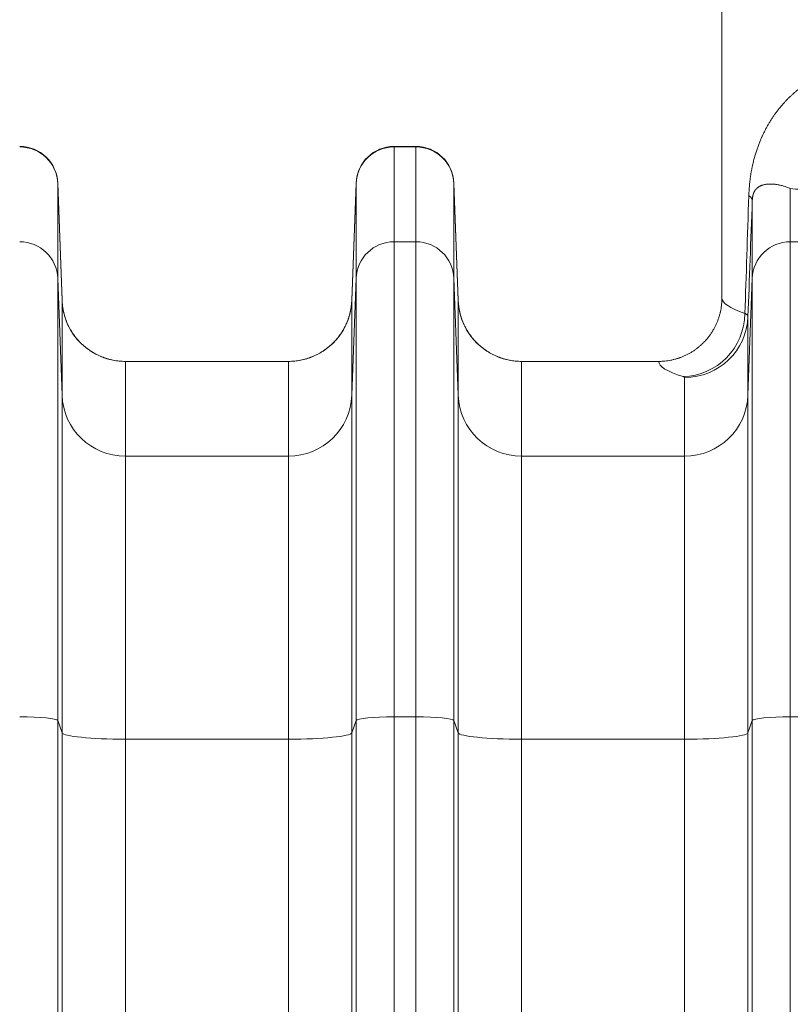
# Model space of a CAD drawing. Units: inches. Extents: x 0.2 to 16.3, y 0.2 to 11.4.
# Drawn here: x 6.6 to 7.1, y 9.2 to 9.9 of the extents above; entities that cross this region are included whole.
import ezdxf

# ---------------------------------------------------------------- set-up
doc = ezdxf.new("R2010")
doc.units = ezdxf.units.IN
doc.header["$MEASUREMENT"] = 0
doc.layers.add('1', color=7, linetype='Continuous', true_color=0xffffff)
doc.styles.add('Arial', font='arial.ttf')
doc.dimstyles.get("Standard").update_dxf_attribs({"dimtxt": 0.18, "dimasz": 0.18, "dimexe": 0.18, "dimexo": 0.0625, "dimgap": 0.09, "dimtad": 0, "dimtih": 1, "dimtoh": 1, "dimdec": 4, "dimzin": 0, "dimdsep": 46, "dimtxsty": 'Standard', "dimcen": 0.09, "dimadec": 0, "dimazin": 0, "dimtfac": 1, "dimtdec": 4, "dimtofl": 0, "dimtmove": 0, "dimatfit": 3, "dimfxl": 1, "dimtolj": 1, "dimtzin": 0, "dimarcsym": 0})

# ---------------------------------------------------------------- blocks, each defined once
blk = doc.blocks.new('_U2')
at = {"layer": '1', "color": 152, "linetype": 'Continuous', "lineweight": 13, "transparency": 16777216}
for p, q in [((7.62915, 10.58807), (3.73845, 10.58807)), ((5.25054, 7.48659), (3.73845, 7.48659))]:
    blk.add_line(p, q, dxfattribs=at)
at = {"layer": '1', "color": 27, "linetype": 'Continuous', "lineweight": 13, "transparency": 16777216}
for p, q in [((3.86345, 10.46307), (3.86345, 9.28072)), ((3.86345, 7.61159), (3.86345, 8.79394))]:
    blk.add_line(p, q, dxfattribs=at)
at = {"layer": '1', "color": 27, "linetype": 'Continuous', "lineweight": 70, "transparency": 16777216}
for points in [[(3.84262, 10.46307), (3.88429, 10.46307), (3.86345, 10.58807)], [(3.84262, 7.61159), (3.88429, 7.61159), (3.86345, 7.48659)]]:
    blk.add_solid(points, dxfattribs=at)
at = {"layer": 'Defpoints', "color": 0, "linetype": 'Continuous', "lineweight": 70, "transparency": 16777216}
for p in [(3.86345, 10.58807), (7.69165, 10.58807), (5.31304, 7.48659)]:
    blk.add_point(p, dxfattribs=at)
at = {"layer": '1', "color": 23, "linetype": 'Continuous', "lineweight": 18, "transparency": 16777216, "insert": (3.79963, 8.85644), "char_height": 0.125, "attachment_point": 1, "rotation": 90, "style": 'Arial'}
blk.add_mtext('\\A1;1418', dxfattribs=at)

msp = doc.modelspace()

# ---------------------------------------------------------------- linework, layer by layer
at = {"layer": '1', "color": 27, "linetype": 'Continuous', "lineweight": 18}
for p, q in [((7.035477, 10.588074), (7.035477, 9.717665)), ((6.824266, 9.822184), (6.809243, 9.822184)), ((6.809243, 9.822184), (6.809243, 9.821822)), ((6.809243, 9.821822), (6.824266, 9.821822)), ((6.809243, 9.821822), (6.809243, 9.756389)), ((6.824266, 9.821822), (6.824266, 9.822184)), ((6.824266, 9.756389), (6.824266, 9.821822)), ((6.577091, 9.796904), (6.577091, 9.796604)), ((6.580071, 9.716054), (6.577091, 9.796904)), ((6.577091, 9.796604), (6.580075, 9.715844)), ((6.577091, 9.796604), (6.577091, 9.731171)), ((6.780031, 9.715844), (6.783014, 9.796604)), ((6.783014, 9.796904), (6.780035, 9.716054)), ((6.783014, 9.796604), (6.783014, 9.796904)), ((6.783014, 9.731171), (6.783014, 9.796604)), ((6.853474, 9.716054), (6.850495, 9.796904)), ((6.850495, 9.796904), (6.850495, 9.796604)), ((6.850495, 9.796604), (6.853478, 9.715844)), ((6.850495, 9.796604), (6.850495, 9.731171)), ((7.082647, 9.793129), (7.082647, 9.756389)), ((7.056418, 9.731171), (7.056418, 9.784949)), ((6.809243, 9.756389), (6.824266, 9.756389)), ((6.809243, 9.756389), (6.809243, 9.428562)), ((6.824266, 9.428562), (6.824266, 9.756389)), ((7.082647, 9.756389), (7.097669, 9.756389)), ((7.082647, 9.756389), (7.082647, 9.428562)), ((6.580075, 9.650411), (6.577091, 9.731171)), ((6.577091, 9.731171), (6.577091, 9.425919)), ((6.783014, 9.731171), (6.780031, 9.650411)), ((6.783014, 9.425919), (6.783014, 9.731171)), ((6.853478, 9.650411), (6.850495, 9.731171)), ((6.850495, 9.731171), (6.850495, 9.425919)), ((7.056418, 9.731171), (7.053434, 9.650411)), ((7.056418, 9.425919), (7.056418, 9.731171)), ((6.580075, 9.650411), (6.580075, 9.715844)), ((6.780031, 9.715844), (6.780031, 9.650411)), ((6.853478, 9.650411), (6.853478, 9.715844)), ((7.053434, 9.704688), (7.053434, 9.650411)), ((6.736316, 9.673813), (6.62379, 9.673813)), ((6.62379, 9.673813), (6.62379, 9.60838)), ((6.736316, 9.60838), (6.736316, 9.673813)), ((6.991739, 9.673813), (6.897193, 9.673813)), ((6.897193, 9.673813), (6.897193, 9.60838)), ((7.009719, 9.60838), (7.009719, 9.662657)), ((6.580075, 9.417457), (6.580075, 9.650411)), ((6.780031, 9.650411), (6.780031, 9.417457)), ((6.853478, 9.417457), (6.853478, 9.650411)), ((7.053434, 9.650411), (7.053434, 9.417457)), ((6.736316, 9.60838), (6.62379, 9.60838)), ((6.62379, 9.60838), (6.62379, 9.413053)), ((6.736316, 9.413053), (6.736316, 9.60838)), ((7.009719, 9.60838), (6.897193, 9.60838)), ((6.897193, 9.60838), (6.897193, 9.413053)), ((7.009719, 9.413053), (7.009719, 9.60838)), ((6.580075, 9.417457), (6.577091, 9.425919)), ((6.577091, 9.425919), (6.577091, 8.658683)), ((6.783014, 9.425919), (6.780031, 9.417457)), ((6.783014, 8.658683), (6.783014, 9.425919)), ((6.809243, 9.428562), (6.824266, 9.428562)), ((6.809243, 9.428562), (6.809243, 8.661326)), ((6.824266, 8.661326), (6.824266, 9.428562)), ((6.853478, 9.417457), (6.850495, 9.425919)), ((6.850495, 9.425919), (6.850495, 8.658683)), ((7.056418, 9.425919), (7.053434, 9.417457)), ((7.056418, 8.658683), (7.056418, 9.425919)), ((7.082647, 9.428562), (7.097669, 9.428562)), ((7.082647, 9.428562), (7.082647, 8.661326)), ((6.580075, 8.650221), (6.580075, 9.417457)), ((6.736316, 9.413053), (6.62379, 9.413053)), ((6.62379, 9.413053), (6.62379, 8.645817)), ((6.736316, 8.645817), (6.736316, 9.413053)), ((6.780031, 9.417457), (6.780031, 8.650221)), ((6.853478, 8.650221), (6.853478, 9.417457)), ((7.009719, 9.413053), (6.897193, 9.413053)), ((6.897193, 9.413053), (6.897193, 8.645817)), ((7.009719, 8.645817), (7.009719, 9.413053)), ((7.053434, 9.417457), (7.053434, 8.650221))]:
    msp.add_line(p, q, dxfattribs=at)
for centre, start, end in [((6.550862, 9.795937), 2.110631, 90), ((6.809243, 9.795937), 90, 177.889369), ((6.824266, 9.795937), 2.110631, 90)]:
    msp.add_arc(centre, 0.026247, start, end, dxfattribs=at)
for centre, major_axis, ratio, start_param, end_param in [((6.550862, 9.79564), (0.026247, 0), 0.9975641, 0.0368375, 1.5707963), ((6.809243, 9.79564), (0.026247, 0), 0.9975641, 1.5707963, 3.1047552), ((6.824266, 9.79564), (0.026247, 0), 0.9975641, 0.0368375, 1.5707963), ((7.691645, 9.822973), (-0.743657, 0), 0.0699268, 0.611263, 0.6456261), ((7.69165, 29.45705), (-0.656171, -20.227886), 0.0000833, 0.2177852, 0.2356438), ((6.968988, 9.788164), (-0.087429, 0.003249), 0.1511612, 3.1441916, 3.3826291), ((7.779041, 29.452753), (-0.743621, -20.226804), 0.0000944, 0.2180057, 0.2356508), ((6.550862, 9.730206), (0.026247, 0), 0.9975641, 0.0368375, 1.5707963), ((6.809243, 9.730206), (-0.026247, 0), 0.9975641, 4.712389, 6.2463478), ((6.824266, 9.730206), (0.026247, 0), 0.9975641, 0.0368375, 1.5707963), ((7.082647, 9.730206), (-0.026247, 0), 0.9975641, 4.712389, 6.2463478), ((6.62379, 9.717451), (0.043745, 0), 0.9975641, 3.1784301, 4.712389), ((6.736316, 9.717451), (-0.043745, 0), 0.9975641, 1.5707963, 3.1047552), ((6.897193, 9.717451), (0.043745, 0), 0.9975641, 3.1784301, 4.712389), ((7.691645, 9.717665), (-0.656168, 0), 0.0745886, 0, 0.2203542), ((7.008656, 9.706967), (0.013036, 0.041757), 0.9735562, 3.4518987, 5.0074474), ((7.009719, 9.706295), (0.043745, 0), 0.9975641, 4.712389, 6.2463478), ((7.691645, 9.674027), (-0.699913, 0), 0.0699268, 0.0043598, 0.2203542), ((6.62379, 9.652018), (0.043745, 0), 0.9975641, 3.1784301, 4.712389), ((6.736316, 9.652018), (-0.043745, 0), 0.9975641, 1.5707963, 3.1047552), ((6.897193, 9.652018), (0.043745, 0), 0.9975641, 3.1784301, 4.712389), ((7.009719, 9.652018), (0.043745, 0), 0.9975641, 4.712389, 6.2463478), ((6.550862, 9.425818), (0.026247, 0), 0.1045285, 0.0368375, 1.5707963), ((6.809243, 9.425818), (-0.026247, 0), 0.1045285, 4.712389, 6.2463478), ((6.824266, 9.425818), (0.026247, 0), 0.1045285, 0.0368375, 1.5707963), ((7.082647, 9.425818), (-0.026247, 0), 0.1045285, 4.712389, 6.2463478), ((6.62379, 9.417625), (0.043745, 0), 0.1045285, 3.1784301, 4.712389), ((6.736316, 9.417625), (-0.043745, 0), 0.1045285, 1.5707963, 3.1047552), ((6.897193, 9.417625), (0.043745, 0), 0.1045285, 3.1784301, 4.712389), ((7.009719, 9.417625), (0.043745, 0), 0.1045285, 4.712389, 6.2463478)]:
    msp.add_ellipse(centre, major_axis=major_axis, ratio=ratio, start_param=start_param, end_param=end_param, dxfattribs=at)
for points, knots in [([(7.054007, 9.788164), (7.05403, 9.788891), (7.05409, 9.790327), (7.054214, 9.792432), (7.054371, 9.794491), (7.05456, 9.796507), (7.054705, 9.797822), (7.054822, 9.798799), (7.054872, 9.799204), (7.054929, 9.799647), (7.054945, 9.799768), (7.054955, 9.799848), (7.054982, 9.800049), (7.055051, 9.800568), (7.055162, 9.801354), (7.055301, 9.80228), (7.055444, 9.80319), (7.055593, 9.804085), (7.055747, 9.804964), (7.055905, 9.805829), (7.056068, 9.806681), (7.056236, 9.80752), (7.056407, 9.808346), (7.056642, 9.809432), (7.056946, 9.810762), (7.057326, 9.812315), (7.057721, 9.813831), (7.057994, 9.814817), (7.058202, 9.815548), (7.058307, 9.815912), (7.058431, 9.816333), (7.058484, 9.816512), (7.05852, 9.816632), (7.058538, 9.816691), (7.058699, 9.817228), (7.05899, 9.818168), (7.059437, 9.819544), (7.059895, 9.820886), (7.060363, 9.822197), (7.060841, 9.82348), (7.06133, 9.824735), (7.061828, 9.825965), (7.062335, 9.827171), (7.062766, 9.828157), (7.063072, 9.828838), (7.063204, 9.829128), (7.06327, 9.829272), (7.063292, 9.829321), (7.063336, 9.829417), (7.063535, 9.829849), (7.063914, 9.830655), (7.064456, 9.831771), (7.065006, 9.832865), (7.065562, 9.833938), (7.066127, 9.834992), (7.066698, 9.836027), (7.067276, 9.837044), (7.067862, 9.838043), (7.068455, 9.839026), (7.069255, 9.840316), (7.070272, 9.841889), (7.071521, 9.84372), (7.072798, 9.845497), (7.074104, 9.847222), (7.075437, 9.848898), (7.076798, 9.850527), (7.078188, 9.852111), (7.079605, 9.853651), (7.081051, 9.855148), (7.082526, 9.856604), (7.084029, 9.85802), (7.085561, 9.859395), (7.087122, 9.860731), (7.088711, 9.862028), (7.090331, 9.863286), (7.09198, 9.864506), (7.093659, 9.865687), (7.095368, 9.86683), (7.097107, 9.867934), (7.098878, 9.868999), (7.10068, 9.870025), (7.101902, 9.870683), (7.102595, 9.871045), (7.102672, 9.871085), (7.102827, 9.871165), (7.103058, 9.871285), (7.103601, 9.871562), (7.104691, 9.872107), (7.106264, 9.872858), (7.108176, 9.873715), (7.110114, 9.874528), (7.112077, 9.875296), (7.114065, 9.87602), (7.116079, 9.876697), (7.118118, 9.877329), (7.120182, 9.877914), (7.122272, 9.878451), (7.124388, 9.87894), (7.126529, 9.87938), (7.128696, 9.879771), (7.13089, 9.88011), (7.133109, 9.880397), (7.135355, 9.880631), (7.137627, 9.880811), (7.139926, 9.880935), (7.142252, 9.881001), (7.144604, 9.881009), (7.146984, 9.880957), (7.149391, 9.880842), (7.151826, 9.880662), (7.153468, 9.880498), (7.154294, 9.880405)], [0, 0, 0, 0, 0.0078125, 0.015625, 0.0234375, 0.03125, 0.0390625, 0.0390625, 0.0429688, 0.0439453, 0.0444336, 0.0444336, 0.0449219, 0.046875, 0.0507813, 0.0546875, 0.0585938, 0.0625, 0.0664063, 0.0703125, 0.0742188, 0.078125, 0.0820313, 0.0859375, 0.09375, 0.1015625, 0.109375, 0.1171875, 0.1171875, 0.1210937, 0.1230469, 0.1240234, 0.1240234, 0.125, 0.125, 0.1328125, 0.140625, 0.1484375, 0.15625, 0.1640625, 0.171875, 0.1796875, 0.1875, 0.1953125, 0.1992187, 0.2011719, 0.2011719, 0.2021484, 0.2021484, 0.203125, 0.2109375, 0.21875, 0.2265625, 0.234375, 0.2421875, 0.25, 0.2578125, 0.265625, 0.2734375, 0.28125, 0.296875, 0.3125, 0.328125, 0.34375, 0.359375, 0.375, 0.390625, 0.40625, 0.421875, 0.4375, 0.453125, 0.46875, 0.484375, 0.5, 0.515625, 0.53125, 0.546875, 0.5625, 0.578125, 0.59375, 0.609375, 0.625, 0.625, 0.6269531, 0.6269531, 0.6289062, 0.6328125, 0.640625, 0.65625, 0.671875, 0.6875, 0.703125, 0.71875, 0.734375, 0.75, 0.765625, 0.78125, 0.796875, 0.8125, 0.828125, 0.84375, 0.859375, 0.875, 0.890625, 0.90625, 0.921875, 0.9375, 0.953125, 0.96875, 0.984375, 1, 1, 1, 1]), ([(7.082647, 9.793129), (7.082234, 9.793307), (7.08142, 9.793645), (7.080227, 9.794096), (7.079064, 9.794498), (7.077929, 9.794851), (7.076822, 9.79516), (7.075743, 9.795427), (7.074692, 9.795653), (7.073667, 9.79584), (7.072669, 9.795991), (7.071698, 9.796106), (7.070752, 9.796186), (7.070139, 9.796217), (7.069685, 9.796232), (7.069459, 9.796238), (7.069236, 9.79624), (7.069088, 9.796241), (7.068719, 9.796242), (7.068067, 9.796228), (7.067222, 9.796178), (7.066402, 9.796096), (7.065606, 9.795981), (7.064834, 9.795834), (7.064086, 9.795653), (7.063603, 9.795509), (7.063246, 9.795392), (7.06301, 9.795311), (7.062662, 9.79518), (7.06232, 9.795039), (7.061983, 9.794887), (7.061652, 9.794724), (7.061327, 9.79455), (7.061007, 9.794364), (7.060693, 9.794165), (7.060384, 9.793951), (7.060081, 9.793722), (7.059783, 9.793477), (7.059588, 9.793301), (7.059395, 9.793119), (7.0593, 9.793024), (7.059157, 9.792876), (7.059063, 9.792775), (7.058946, 9.792644), (7.058877, 9.792563), (7.05883, 9.792508), (7.058807, 9.792481), (7.058738, 9.792397), (7.058646, 9.792283), (7.05851, 9.792104), (7.058375, 9.791916), (7.058242, 9.79172), (7.058109, 9.791513), (7.057978, 9.791294), (7.057849, 9.791063), (7.057763, 9.790899), (7.057699, 9.790772), (7.057668, 9.790708), (7.057636, 9.790642), (7.057615, 9.790597), (7.057604, 9.790575), (7.057573, 9.790507), (7.05753, 9.790415), (7.057468, 9.790271), (7.057405, 9.790123), (7.057343, 9.789968), (7.057282, 9.789806), (7.05722, 9.789637), (7.057159, 9.78946), (7.057099, 9.789274), (7.057038, 9.789078), (7.056998, 9.788939), (7.056958, 9.788796), (7.056939, 9.788722), (7.056909, 9.788607), (7.056889, 9.788529), (7.056859, 9.788407), (7.05683, 9.788281), (7.0568, 9.78815), (7.056771, 9.788013), (7.056742, 9.787869), (7.056712, 9.787717), (7.056693, 9.787611), (7.056678, 9.787528), (7.056674, 9.787501), (7.056666, 9.787458), (7.056664, 9.787444), (7.056659, 9.787415), (7.056647, 9.787343), (7.056635, 9.787267), (7.056621, 9.787174), (7.056611, 9.787111), (7.056597, 9.787012), (7.056583, 9.78691), (7.056568, 9.786803), (7.056558, 9.78672), (7.056552, 9.786672), (7.05655, 9.786653), (7.056546, 9.786624), (7.056538, 9.786555), (7.056527, 9.786454), (7.056513, 9.786326), (7.0565, 9.786192), (7.056491, 9.786097), (7.056482, 9.785999), (7.056478, 9.785948), (7.056471, 9.785869), (7.056467, 9.785816), (7.056462, 9.785747), (7.056459, 9.785704), (7.056457, 9.785682), (7.056457, 9.785675), (7.056456, 9.785661), (7.056453, 9.785624), (7.056449, 9.785557), (7.056443, 9.785465), (7.056437, 9.78537), (7.056432, 9.785271), (7.056427, 9.785168), (7.056422, 9.785062), (7.056419, 9.784987), (7.056418, 9.784949)], [0, 0, 0, 0, 0.03125, 0.0625, 0.09375, 0.125, 0.15625, 0.1875, 0.21875, 0.25, 0.28125, 0.3125, 0.34375, 0.375, 0.375, 0.390625, 0.3984375, 0.3984375, 0.40625, 0.4375, 0.46875, 0.5, 0.53125, 0.5625, 0.59375, 0.625, 0.625, 0.640625, 0.65625, 0.671875, 0.6875, 0.703125, 0.71875, 0.734375, 0.75, 0.765625, 0.78125, 0.796875, 0.8125, 0.8125, 0.828125, 0.828125, 0.8359375, 0.84375, 0.8476563, 0.8476563, 0.8515625, 0.8515625, 0.859375, 0.8671875, 0.875, 0.8828125, 0.890625, 0.8984375, 0.90625, 0.9140625, 0.9140625, 0.9179688, 0.9199219, 0.9199219, 0.921875, 0.921875, 0.9257813, 0.9296875, 0.9335938, 0.9375, 0.9414063, 0.9453125, 0.9492188, 0.953125, 0.9570313, 0.9609375, 0.9609375, 0.9648438, 0.9648438, 0.9667969, 0.96875, 0.9707031, 0.9726563, 0.9746094, 0.9765625, 0.9785156, 0.9804688, 0.9804688, 0.9814453, 0.9814453, 0.9819336, 0.9819336, 0.9824219, 0.984375, 0.984375, 0.9853516, 0.9863281, 0.9873047, 0.9882813, 0.9892578, 0.989502, 0.989502, 0.9897461, 0.9902344, 0.9912109, 0.9921875, 0.9931641, 0.9941406, 0.9941406, 0.9951172, 0.9951172, 0.9956055, 0.9960938, 0.9963379, 0.9963379, 0.99646, 0.99646, 0.996582, 0.9970703, 0.9975586, 0.9980469, 0.9985352, 0.9990234, 0.9995117, 1, 1, 1, 1]), ([(6.580071, 9.716054), (6.580073, 9.71601), (6.580074, 9.715961), (6.580077, 9.71591), (6.580077, 9.7159), (6.580077, 9.715895), (6.580077, 9.715893), (6.580077, 9.715892), (6.580077, 9.715891), (6.580078, 9.71588), (6.580079, 9.715846), (6.580084, 9.715725), (6.580097, 9.715439), (6.580131, 9.714823), (6.58017, 9.714296), (6.580259, 9.713244), (6.580412, 9.711846), (6.580687, 9.710109), (6.580923, 9.7089), (6.581052, 9.708296), (6.58111, 9.708038), (6.581139, 9.707909), (6.581149, 9.707866), (6.581169, 9.70778), (6.581179, 9.707737), (6.581349, 9.707007), (6.581701, 9.705646), (6.582322, 9.703644), (6.583036, 9.70168), (6.583841, 9.699753), (6.584738, 9.697865), (6.585563, 9.696323), (6.586182, 9.69526), (6.586501, 9.694733), (6.586641, 9.694508), (6.586711, 9.694396), (6.586734, 9.694359), (6.586781, 9.694284), (6.586804, 9.694247), (6.587205, 9.693613), (6.587984, 9.692443), (6.589229, 9.690755), (6.590548, 9.689134), (6.591942, 9.687579), (6.59341, 9.68609), (6.594695, 9.684905), (6.595629, 9.684105), (6.596104, 9.683713), (6.596343, 9.683518), (6.596481, 9.683408), (6.59655, 9.683353), (6.597136, 9.682886), (6.598257, 9.682037), (6.599988, 9.680852), (6.601768, 9.679756), (6.603596, 9.678747), (6.605472, 9.677825), (6.607076, 9.677129), (6.608221, 9.676682), (6.608799, 9.676468), (6.609089, 9.676364), (6.609214, 9.676319), (6.609297, 9.67629), (6.609338, 9.676275), (6.610046, 9.676028), (6.611385, 9.675596), (6.61341, 9.675049), (6.615451, 9.6746), (6.61751, 9.674251), (6.619585, 9.674), (6.621677, 9.673848), (6.623084, 9.673813), (6.62379, 9.673813)], [0, 0, 0, 0, 0.0019531, 0.0021973, 0.0023193, 0.0023804, 0.0024109, 0.0024109, 0.0024414, 0.0024414, 0.0029297, 0.0039063, 0.0078125, 0.015625, 0.03125, 0.03125, 0.0625, 0.09375, 0.109375, 0.1171875, 0.1210938, 0.1210938, 0.1230469, 0.1230469, 0.125, 0.125, 0.15625, 0.1875, 0.21875, 0.25, 0.28125, 0.3125, 0.328125, 0.3359375, 0.3398437, 0.3398437, 0.3417969, 0.3417969, 0.34375, 0.34375, 0.375, 0.40625, 0.4375, 0.46875, 0.5, 0.53125, 0.546875, 0.5546875, 0.5585937, 0.5605469, 0.5625, 0.5625, 0.59375, 0.625, 0.65625, 0.6875, 0.71875, 0.75, 0.765625, 0.7734375, 0.7773437, 0.7792969, 0.7792969, 0.78125, 0.78125, 0.8125, 0.84375, 0.875, 0.90625, 0.9375, 0.96875, 1, 1, 1, 1]), ([(6.780035, 9.716054), (6.780033, 9.71601), (6.780031, 9.715961), (6.780029, 9.71591), (6.780029, 9.7159), (6.780029, 9.715895), (6.780029, 9.715893), (6.780029, 9.715892), (6.780029, 9.715891), (6.780028, 9.71588), (6.780027, 9.715846), (6.780022, 9.715725), (6.780008, 9.715439), (6.779975, 9.714823), (6.779936, 9.714296), (6.779847, 9.713244), (6.779694, 9.711846), (6.779419, 9.710109), (6.779183, 9.7089), (6.779054, 9.708296), (6.778996, 9.708038), (6.778967, 9.707909), (6.778957, 9.707866), (6.778937, 9.70778), (6.778927, 9.707737), (6.778757, 9.707007), (6.778405, 9.705646), (6.777784, 9.703644), (6.77707, 9.70168), (6.776265, 9.699753), (6.775367, 9.697865), (6.774542, 9.696323), (6.773924, 9.69526), (6.773604, 9.694733), (6.773465, 9.694508), (6.773395, 9.694396), (6.773372, 9.694359), (6.773325, 9.694284), (6.773301, 9.694247), (6.772901, 9.693613), (6.772122, 9.692443), (6.770877, 9.690755), (6.769558, 9.689134), (6.768164, 9.687579), (6.766696, 9.68609), (6.76541, 9.684905), (6.764477, 9.684105), (6.764002, 9.683713), (6.763763, 9.683518), (6.763625, 9.683408), (6.763556, 9.683353), (6.762969, 9.682886), (6.761848, 9.682037), (6.760117, 9.680852), (6.758338, 9.679756), (6.75651, 9.678747), (6.754634, 9.677825), (6.753029, 9.677129), (6.751885, 9.676682), (6.751307, 9.676468), (6.751017, 9.676364), (6.750892, 9.676319), (6.750809, 9.67629), (6.750767, 9.676275), (6.750059, 9.676028), (6.748721, 9.675596), (6.746696, 9.675049), (6.744654, 9.6746), (6.742596, 9.674251), (6.74052, 9.674), (6.738428, 9.673848), (6.737022, 9.673813), (6.736316, 9.673813)], [0, 0, 0, 0, 0.0019531, 0.0021973, 0.0023193, 0.0023804, 0.0024109, 0.0024109, 0.0024414, 0.0024414, 0.0029297, 0.0039063, 0.0078125, 0.015625, 0.03125, 0.03125, 0.0625, 0.09375, 0.109375, 0.1171875, 0.1210938, 0.1210938, 0.1230469, 0.1230469, 0.125, 0.125, 0.15625, 0.1875, 0.21875, 0.25, 0.28125, 0.3125, 0.328125, 0.3359375, 0.3398437, 0.3398437, 0.3417969, 0.3417969, 0.34375, 0.34375, 0.375, 0.40625, 0.4375, 0.46875, 0.5, 0.53125, 0.546875, 0.5546875, 0.5585937, 0.5605469, 0.5625, 0.5625, 0.59375, 0.625, 0.65625, 0.6875, 0.71875, 0.75, 0.765625, 0.7734375, 0.7773437, 0.7792969, 0.7792969, 0.78125, 0.78125, 0.8125, 0.84375, 0.875, 0.90625, 0.9375, 0.96875, 1, 1, 1, 1]), ([(6.853474, 9.716054), (6.853476, 9.71601), (6.853478, 9.715961), (6.85348, 9.71591), (6.85348, 9.7159), (6.85348, 9.715895), (6.85348, 9.715893), (6.853481, 9.715892), (6.853481, 9.715891), (6.853481, 9.71588), (6.853482, 9.715846), (6.853488, 9.715725), (6.853501, 9.715439), (6.853534, 9.714823), (6.853573, 9.714296), (6.853662, 9.713244), (6.853815, 9.711846), (6.85409, 9.710109), (6.854326, 9.7089), (6.854455, 9.708296), (6.854513, 9.708038), (6.854542, 9.707909), (6.854552, 9.707866), (6.854572, 9.70778), (6.854582, 9.707737), (6.854752, 9.707007), (6.855104, 9.705646), (6.855725, 9.703644), (6.856439, 9.70168), (6.857245, 9.699753), (6.858142, 9.697865), (6.858967, 9.696323), (6.859585, 9.69526), (6.859905, 9.694733), (6.860044, 9.694508), (6.860114, 9.694396), (6.860137, 9.694359), (6.860184, 9.694284), (6.860208, 9.694247), (6.860608, 9.693613), (6.861387, 9.692443), (6.862632, 9.690755), (6.863951, 9.689134), (6.865345, 9.687579), (6.866813, 9.68609), (6.868099, 9.684905), (6.869032, 9.684105), (6.869507, 9.683713), (6.869747, 9.683518), (6.869884, 9.683408), (6.869953, 9.683353), (6.87054, 9.682886), (6.871661, 9.682037), (6.873392, 9.680852), (6.875171, 9.679756), (6.876999, 9.678747), (6.878876, 9.677825), (6.88048, 9.677129), (6.881624, 9.676682), (6.882202, 9.676468), (6.882492, 9.676364), (6.882617, 9.676319), (6.8827, 9.67629), (6.882742, 9.676275), (6.88345, 9.676028), (6.884788, 9.675596), (6.886813, 9.675049), (6.888855, 9.6746), (6.890913, 9.674251), (6.892989, 9.674), (6.895081, 9.673848), (6.896487, 9.673813), (6.897193, 9.673813)], [0, 0, 0, 0, 0.0019531, 0.0021973, 0.0023193, 0.0023804, 0.0024109, 0.0024109, 0.0024414, 0.0024414, 0.0029297, 0.0039063, 0.0078125, 0.015625, 0.03125, 0.03125, 0.0625, 0.09375, 0.109375, 0.1171875, 0.1210938, 0.1210938, 0.1230469, 0.1230469, 0.125, 0.125, 0.15625, 0.1875, 0.21875, 0.25, 0.28125, 0.3125, 0.328125, 0.3359375, 0.3398438, 0.3398438, 0.3417969, 0.3417969, 0.34375, 0.34375, 0.375, 0.40625, 0.4375, 0.46875, 0.5, 0.53125, 0.546875, 0.5546875, 0.5585938, 0.5605469, 0.5625, 0.5625, 0.59375, 0.625, 0.65625, 0.6875, 0.71875, 0.75, 0.765625, 0.7734375, 0.7773438, 0.7792969, 0.7792969, 0.78125, 0.78125, 0.8125, 0.84375, 0.875, 0.90625, 0.9375, 0.96875, 1, 1, 1, 1]), ([(6.991739, 9.673813), (6.992101, 9.673813), (6.992822, 9.673822), (6.993541, 9.673849), (6.994616, 9.673902), (6.996044, 9.674008), (6.998168, 9.674272), (7.000274, 9.674638), (7.002363, 9.675108), (7.003743, 9.675491), (7.004774, 9.675804), (7.005289, 9.675967), (7.005844, 9.676155), (7.006057, 9.676229), (7.006143, 9.676259), (7.006271, 9.676304), (7.006739, 9.67647), (7.007498, 9.676753), (7.008831, 9.677288), (7.010465, 9.678015), (7.012375, 9.67898), (7.014234, 9.680036), (7.016043, 9.681184), (7.017214, 9.682011), (7.01808, 9.682654), (7.018438, 9.682927), (7.018828, 9.683234), (7.018934, 9.683318), (7.019004, 9.683375), (7.01904, 9.683403), (7.019216, 9.683544), (7.019636, 9.683886), (7.020324, 9.684466), (7.021397, 9.685419), (7.02269, 9.686654), (7.024162, 9.688205), (7.025557, 9.689826), (7.026874, 9.691517), (7.027699, 9.69269), (7.028298, 9.693589), (7.028519, 9.693929), (7.028736, 9.694273), (7.028784, 9.694349), (7.028808, 9.694388), (7.028879, 9.694503), (7.029022, 9.694733), (7.029536, 9.695581), (7.03033, 9.696988), (7.031292, 9.698904), (7.032157, 9.700859), (7.032926, 9.702855), (7.033599, 9.70489), (7.033982, 9.706274), (7.034201, 9.707148), (7.034265, 9.70741), (7.034337, 9.707718), (7.034368, 9.70785), (7.034388, 9.707938), (7.034398, 9.707982), (7.034487, 9.708379), (7.034562, 9.708732), (7.034773, 9.709792), (7.035019, 9.711211), (7.035283, 9.71335), (7.035389, 9.714784), (7.035442, 9.715863), (7.035462, 9.716403), (7.035473, 9.717035), (7.035476, 9.717328), (7.035477, 9.717452), (7.035477, 9.717488), (7.035477, 9.717501), (7.035477, 9.717503), (7.035477, 9.717504), (7.035477, 9.717505), (7.035477, 9.717506), (7.035477, 9.717508), (7.035477, 9.717517), (7.035477, 9.71757), (7.035477, 9.71762), (7.035477, 9.717665)], [0, 0, 0, 0, 0.015625, 0.03125, 0.03125, 0.0625, 0.09375, 0.125, 0.15625, 0.1875, 0.1875, 0.203125, 0.2109375, 0.2128906, 0.2128906, 0.2148437, 0.21875, 0.234375, 0.25, 0.28125, 0.3125, 0.34375, 0.375, 0.40625, 0.40625, 0.421875, 0.4257812, 0.4277344, 0.4277344, 0.4296875, 0.4296875, 0.4375, 0.453125, 0.46875, 0.5, 0.53125, 0.5625, 0.59375, 0.625, 0.625, 0.640625, 0.6425781, 0.6425781, 0.6445312, 0.6445312, 0.6484375, 0.65625, 0.6875, 0.71875, 0.75, 0.78125, 0.8125, 0.84375, 0.84375, 0.8515625, 0.8554688, 0.8574219, 0.8574219, 0.859375, 0.859375, 0.875, 0.875, 0.90625, 0.9375, 0.96875, 0.96875, 0.984375, 0.9921875, 0.9960938, 0.9970703, 0.9975586, 0.9976196, 0.9976501, 0.9976501, 0.9976654, 0.9976654, 0.9976807, 0.9978027, 0.9980469, 1, 1, 1, 1])]:
    msp.add_open_spline(points, degree=3, knots=knots, dxfattribs=at)
for points in [[(6.580075, 9.715844), (6.580075, 9.715913), (6.580074, 9.715982), (6.580071, 9.716054)], [(6.780035, 9.716054), (6.780032, 9.715982), (6.780031, 9.715913), (6.780031, 9.715844)], [(6.853478, 9.715844), (6.853478, 9.715913), (6.853477, 9.715982), (6.853474, 9.716054)], [(7.051343, 9.706967), (7.051519, 9.706872), (7.051848, 9.706681), (7.052274, 9.706395), (7.052635, 9.706109), (7.052929, 9.705824), (7.053158, 9.70554), (7.05332, 9.705255), (7.053416, 9.704972), (7.053436, 9.704783), (7.053434, 9.704688)], [(7.009719, 9.662657), (7.009719, 9.662686), (7.009708, 9.662742), (7.009658, 9.662827), (7.009575, 9.662911), (7.009458, 9.662995), (7.009309, 9.663079), (7.009126, 9.663163), (7.008911, 9.663246), (7.008745, 9.663301), (7.008656, 9.663329)]]:
    msp.add_open_spline(points, degree=3, dxfattribs=at)

# ---------------------------------------------------------------- dimensions: what is measured, and where the dimension line sits
at = {"layer": '1', "color": 23, "linetype": 'Continuous', "lineweight": 18}
dim = msp.add_linear_dim(base=(3.863453, 10.588074), p1=(5.313036, 7.486587), p2=(7.691645, 10.588074), angle=90, dimstyle='Standard', override={"dimtxt": 0.125, "dimasz": 0.125, "dimexe": 0.125, "dimexo": 0.0625, "dimgap": 0.0625, "dimtih": 0, "dimtoh": 0, "dimdec": 2, "dimlfac": 457.2, "dimzin": 8, "dimdsep": 46, "dimlunit": 2, "dimtxsty": 'Arial', "dimsah": 1, "dimse1": 0, "dimse2": 0, "dimsd1": 0, "dimsd2": 0, "dimclrd": 27, "dimclre": 152, "dimclrt": 23, "dimtol": 0, "dimtm": -0.1, "dimtfac": 1, "dimtdec": 2, "dimtofl": 1, "dimtmove": 0, "dimatfit": 2, "dimtzin": 8, "dimlwd": 13, "dimlwe": 13}, dxfattribs=at)
dim.commit()
dim.dimension.update_dxf_attribs({"geometry": '_U2', "text_midpoint": (3.863453, 9.03733), "dimtype": 160})

doc.saveas('drawing.dxf')
